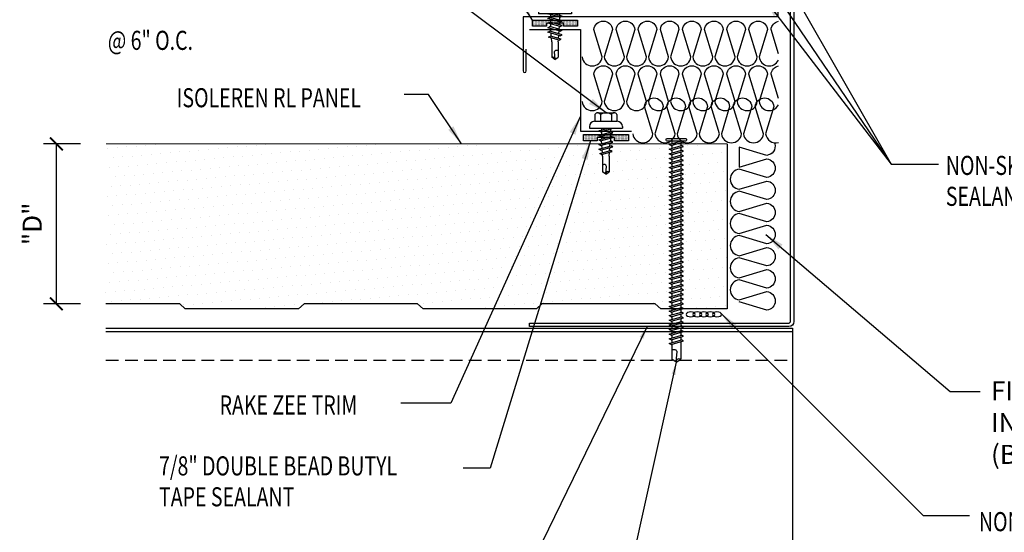
# Model space of a CAD drawing. Units: inches. Extents: x -46 to 30, y -512 to -4.
# Drawn here: x -31 to -12, y -356 to -346 of the extents above; entities that cross this region are included whole.
import ezdxf

# ---------------------------------------------------------------- set-up
doc = ezdxf.new("R2010")
doc.units = ezdxf.units.IN
doc.header["$MEASUREMENT"] = 0
doc.linetypes.add('HIDDEN', pattern=[0.375, 0.25, -0.125])
for name, color, linetype in [('BUTYL', 9, 'Continuous'), ('DIM', 250, 'Continuous'), ('FASTENER', 9, 'Continuous'), ('hatch', 8, 'Continuous'), ('insul', 8, 'Continuous'), ('LiteGauge', 1, 'Continuous'), ('PANEL', 11, 'Continuous'), ('SEALANT', 8, 'Continuous'), ('TEXT', 250, 'Continuous'), ('TRIM', 6, 'Continuous')]:
    doc.layers.add(name, color=color, linetype=linetype)
doc.styles.add('TEXT1', font='ROMANS', dxfattribs={"width": 0.75, "height": 0.375})
doc.dimstyles.new('PLAN', dxfattribs={"dimtxt": 0.09375, "dimasz": 0.0625, "dimexe": 0.0625, "dimexo": 0.125, "dimgap": 0.0625, "dimtad": 1, "dimdec": 4, "dimzin": 3, "dimdsep": 46, "dimlunit": 4, "dimtxsty": 'TEXT1', "dimblk": 'ARCHTICK', "dimcen": 0.0625, "dimclrd": 7, "dimclre": 7, "dimclrt": 256, "dimadec": 3, "dimazin": 0, "dimtfac": 0.666667, "dimtdec": 4, "dimtmove": 0, "dimatfit": 2, "dimfxl": 1, "dimtvp": 1, "dimfrac": 2, "dimtolj": 1, "dimtzin": 3, "dimarcsym": 0})
doc.dimstyles.new('PLAN$7', dxfattribs={"dimtxt": 0.09375, "dimasz": 0.09375, "dimexe": 0.0625, "dimexo": 0.125, "dimgap": 0.0625, "dimtad": 1, "dimdec": 4, "dimzin": 3, "dimdsep": 46, "dimlunit": 4, "dimtxsty": 'TEXT1', "dimblk": 'ARCHTICK', "dimcen": 0.0625, "dimclrd": 7, "dimclre": 7, "dimclrt": 2, "dimadec": 3, "dimazin": 0, "dimtfac": 0.666667, "dimtdec": 4, "dimtmove": 0, "dimatfit": 2, "dimfxl": 1, "dimtvp": 1, "dimfrac": 2, "dimtolj": 1, "dimtzin": 3, "dimarcsym": 0})

# ---------------------------------------------------------------- blocks, each defined once
blk = doc.blocks.new('A$C2C5520E5')
at = {"layer": 'FASTENER'}
for p, q in [((0.194, 0.06), (-0.192, 0.06)), ((0.194, 0.019), (-0.192, 0.019)), ((0.182, 0.06), (-0.18, 0.06)), ((-0.138, -0.005), (-0.103, 0.015)), ((-0.085, 0.019), (-0.132, 0.019)), ((0.14, -0.054), (-0.103, 0.015)), ((-0.085, 0.019), (-0.085, 0.011)), ((0.087, 0.019), (-0.085, 0.019)), ((0.087, 0.019), (0.087, -0.039)), ((0.105, -0.074), (-0.138, -0.005)), ((-0.138, -0.096), (-0.103, -0.075)), ((0.105, -0.165), (-0.138, -0.096)), ((-0.138, -0.186), (-0.103, -0.166)), ((0.105, -0.256), (-0.138, -0.186)), ((0.14, -0.145), (-0.103, -0.075)), ((0.14, -0.236), (-0.103, -0.166)), ((-0.085, -0.02), (-0.085, -0.08)), ((-0.085, -0.111), (-0.085, -0.171)), ((0.087, -0.069), (0.087, -0.13)), ((0.087, -0.16), (0.087, -0.221)), ((0.105, -0.074), (0.14, -0.054)), ((0.105, -0.165), (0.14, -0.145)), ((-0.138, -0.277), (-0.103, -0.257)), ((0.105, -0.347), (-0.138, -0.277)), ((-0.138, -0.368), (-0.103, -0.348)), ((0.105, -0.438), (-0.138, -0.368)), ((0.14, -0.327), (-0.103, -0.257)), ((0.14, -0.417), (-0.103, -0.348)), ((-0.085, -0.202), (-0.085, -0.262)), ((-0.085, -0.292), (-0.085, -0.353)), ((-0.085, -0.383), (-0.085, -0.444)), ((0.087, -0.251), (0.087, -0.311)), ((0.087, -0.342), (0.087, -0.402)), ((0.105, -0.256), (0.14, -0.236)), ((0.105, -0.347), (0.14, -0.327)), ((-0.138, -0.459), (-0.103, -0.439)), ((0.105, -0.528), (-0.138, -0.459)), ((-0.138, -0.55), (-0.103, -0.53)), ((0.105, -0.619), (-0.138, -0.55)), ((0.14, -0.508), (-0.103, -0.439)), ((0.14, -0.599), (-0.103, -0.53)), ((-0.085, -0.474), (-0.085, -0.535)), ((-0.085, -0.565), (-0.085, -0.626)), ((0.087, -0.433), (0.087, -0.493)), ((0.087, -0.523), (0.087, -0.584)), ((0.105, -0.438), (0.14, -0.417)), ((0.105, -0.528), (0.14, -0.508)), ((-0.138, -0.641), (-0.103, -0.621)), ((0.105, -0.71), (-0.138, -0.641)), ((-0.138, -0.732), (-0.103, -0.712)), ((0.105, -0.801), (-0.138, -0.732)), ((0.14, -0.69), (-0.103, -0.621)), ((0.14, -0.781), (-0.103, -0.712)), ((-0.085, -0.656), (-0.085, -0.717)), ((-0.085, -0.747), (-0.085, -0.808)), ((0.087, -0.614), (0.087, -0.675)), ((0.087, -0.705), (0.087, -0.766)), ((0.105, -0.619), (0.14, -0.599)), ((0.105, -0.71), (0.14, -0.69)), ((-0.138, -0.823), (-0.103, -0.803)), ((0.105, -0.892), (-0.138, -0.823)), ((-0.138, -0.914), (-0.103, -0.893)), ((0.105, -0.983), (-0.138, -0.914)), ((0.14, -0.872), (-0.103, -0.803)), ((0.14, -0.963), (-0.103, -0.893)), ((-0.085, -0.838), (-0.085, -0.898)), ((-0.085, -0.929), (-0.085, -0.989)), ((0.087, -0.796), (0.087, -0.857)), ((0.087, -0.887), (0.087, -0.948)), ((0.105, -0.801), (0.14, -0.781)), ((0.105, -0.892), (0.14, -0.872)), ((0.105, -0.983), (0.14, -0.963)), ((-0.138, -1.004), (-0.103, -0.984)), ((0.105, -1.074), (-0.138, -1.004)), ((-0.138, -1.095), (-0.103, -1.075)), ((0.105, -1.165), (-0.138, -1.095)), ((0.14, -1.054), (-0.103, -0.984)), ((0.14, -1.145), (-0.103, -1.075)), ((-0.085, -1.02), (-0.085, -1.08)), ((-0.085, -1.11), (-0.085, -1.171)), ((0.087, -0.978), (0.087, -1.039)), ((0.087, -1.069), (0.087, -1.129)), ((0.105, -1.074), (0.14, -1.054)), ((0.105, -1.165), (0.14, -1.145)), ((-0.138, -1.186), (-0.103, -1.166)), ((0.105, -1.256), (-0.138, -1.186)), ((-0.138, -1.277), (-0.103, -1.257)), ((0.105, -1.346), (-0.138, -1.277)), ((-0.138, -1.368), (-0.103, -1.348)), ((0.14, -1.235), (-0.103, -1.166)), ((0.14, -1.326), (-0.103, -1.257)), ((0.14, -1.417), (-0.103, -1.348)), ((-0.085, -1.201), (-0.085, -1.262)), ((-0.085, -1.292), (-0.085, -1.353)), ((0.087, -1.16), (0.087, -1.22)), ((0.087, -1.251), (0.087, -1.311)), ((0.087, -1.342), (0.087, -1.402)), ((0.105, -1.256), (0.14, -1.235)), ((0.105, -1.346), (0.14, -1.326)), ((0.105, -1.437), (-0.138, -1.368)), ((-0.138, -1.459), (-0.103, -1.439)), ((0.105, -1.528), (-0.138, -1.459)), ((-0.138, -1.55), (-0.103, -1.53)), ((0.14, -1.508), (-0.103, -1.439)), ((0.14, -1.599), (-0.103, -1.53)), ((-0.085, -1.383), (-0.085, -1.444)), ((-0.085, -1.474), (-0.085, -1.535)), ((0.087, -1.432), (0.087, -1.493)), ((0.087, -1.523), (0.087, -1.584)), ((0.105, -1.437), (0.14, -1.417)), ((0.105, -1.528), (0.14, -1.508)), ((0.105, -1.619), (-0.138, -1.55)), ((-0.138, -1.641), (-0.103, -1.621)), ((0.105, -1.71), (-0.138, -1.641)), ((-0.138, -1.732), (-0.103, -1.712)), ((0.105, -1.801), (-0.138, -1.732)), ((0.14, -1.69), (-0.103, -1.621)), ((0.14, -1.781), (-0.103, -1.712)), ((-0.085, -1.565), (-0.085, -1.626)), ((-0.085, -1.656), (-0.085, -1.716)), ((0.087, -1.614), (0.087, -1.675)), ((0.087, -1.705), (0.087, -1.766)), ((0.105, -1.619), (0.14, -1.599)), ((0.105, -1.71), (0.14, -1.69)), ((-0.138, -1.823), (-0.103, -1.802)), ((0.105, -1.892), (-0.138, -1.823)), ((-0.138, -1.913), (-0.103, -1.893)), ((0.105, -1.983), (-0.138, -1.913)), ((0.14, -1.872), (-0.103, -1.802)), ((0.14, -1.963), (-0.103, -1.893)), ((-0.085, -1.747), (-0.085, -1.807)), ((-0.085, -1.838), (-0.085, -1.898)), ((-0.085, -1.929), (-0.085, -1.989)), ((0.087, -1.796), (0.087, -1.857)), ((0.087, -1.887), (0.087, -1.948)), ((0.105, -1.801), (0.14, -1.781)), ((0.105, -1.892), (0.14, -1.872)), ((-0.138, -2.004), (-0.103, -1.984)), ((0.105, -2.074), (-0.138, -2.004)), ((-0.138, -2.095), (-0.103, -2.075)), ((0.105, -2.165), (-0.138, -2.095)), ((0.14, -2.054), (-0.103, -1.984)), ((0.14, -2.144), (-0.103, -2.075)), ((-0.085, -2.019), (-0.085, -2.08)), ((-0.085, -2.11), (-0.085, -2.171)), ((0.087, -1.978), (0.087, -2.038)), ((0.087, -2.069), (0.087, -2.129)), ((0.105, -1.983), (0.14, -1.963)), ((0.105, -2.074), (0.14, -2.054)), ((-0.138, -2.186), (-0.103, -2.166)), ((0.105, -2.255), (-0.138, -2.186)), ((-0.138, -2.277), (-0.103, -2.257)), ((0.105, -2.346), (-0.138, -2.277)), ((0.14, -2.235), (-0.103, -2.166)), ((0.14, -2.326), (-0.103, -2.257)), ((-0.085, -2.201), (-0.085, -2.262)), ((-0.085, -2.292), (-0.085, -2.353)), ((0.087, -2.16), (0.087, -2.22)), ((0.087, -2.251), (0.087, -2.311)), ((0.105, -2.165), (0.14, -2.144)), ((0.105, -2.255), (0.14, -2.235)), ((-0.138, -2.368), (-0.103, -2.348)), ((0.105, -2.437), (-0.138, -2.368)), ((-0.138, -2.459), (-0.103, -2.439)), ((0.105, -2.528), (-0.138, -2.459)), ((0.14, -2.417), (-0.103, -2.348)), ((0.14, -2.508), (-0.103, -2.439)), ((-0.085, -2.383), (-0.085, -2.444)), ((-0.085, -2.474), (-0.085, -2.535)), ((0.087, -2.341), (0.087, -2.402)), ((0.087, -2.432), (0.087, -2.493)), ((0.105, -2.346), (0.14, -2.326)), ((0.105, -2.437), (0.14, -2.417)), ((0.105, -2.528), (0.14, -2.508)), ((-0.138, -2.55), (-0.103, -2.53)), ((0.105, -2.619), (-0.138, -2.55)), ((-0.138, -2.641), (-0.103, -2.621)), ((0.105, -2.71), (-0.138, -2.641)), ((0.14, -2.599), (-0.103, -2.53)), ((0.14, -2.69), (-0.103, -2.621)), ((-0.085, -2.565), (-0.085, -2.625)), ((-0.085, -2.656), (-0.085, -2.716)), ((0.087, -2.523), (0.087, -2.584)), ((0.087, -2.614), (0.087, -2.675)), ((0.087, -2.705), (0.087, -2.766)), ((0.105, -2.619), (0.14, -2.599)), ((0.105, -2.71), (0.14, -2.69)), ((-0.138, -2.732), (-0.103, -2.711)), ((0.105, -2.801), (-0.138, -2.732)), ((-0.138, -2.822), (-0.103, -2.802)), ((0.105, -2.892), (-0.138, -2.822)), ((-0.138, -2.913), (-0.103, -2.893)), ((0.14, -2.781), (-0.103, -2.711)), ((0.14, -2.872), (-0.103, -2.802)), ((0.14, -2.963), (-0.103, -2.893)), ((-0.085, -2.747), (-0.085, -2.807)), ((-0.085, -2.838), (-0.085, -2.898)), ((0.087, -2.796), (0.087, -2.857)), ((0.087, -2.887), (0.087, -2.947)), ((0.105, -2.801), (0.14, -2.781)), ((0.105, -2.892), (0.14, -2.872)), ((0.105, -2.983), (-0.138, -2.913)), ((-0.138, -3.004), (-0.103, -2.984)), ((0.105, -3.074), (-0.138, -3.004)), ((-0.138, -3.095), (-0.103, -3.075)), ((0.14, -3.053), (-0.103, -2.984)), ((0.14, -3.144), (-0.103, -3.075)), ((-0.085, -2.928), (-0.085, -2.989)), ((-0.085, -3.019), (-0.085, -3.08)), ((0.087, -2.978), (0.087, -3.038)), ((0.087, -3.069), (0.087, -3.129)), ((0.105, -2.983), (0.14, -2.963)), ((0.105, -3.074), (0.14, -3.053)), ((0.105, -3.164), (-0.138, -3.095)), ((-0.138, -3.186), (-0.103, -3.166)), ((0.105, -3.255), (-0.138, -3.186)), ((-0.138, -3.277), (-0.103, -3.257)), ((0.105, -3.346), (-0.138, -3.277)), ((0.14, -3.235), (-0.103, -3.166)), ((0.14, -3.326), (-0.103, -3.257)), ((-0.085, -3.11), (-0.085, -3.171)), ((-0.085, -3.201), (-0.085, -3.262)), ((0.087, -3.159), (0.087, -3.22)), ((0.087, -3.25), (0.087, -3.311)), ((0.105, -3.164), (0.14, -3.144)), ((0.105, -3.255), (0.14, -3.235)), ((-0.138, -3.368), (-0.103, -3.348)), ((0.105, -3.437), (-0.138, -3.368)), ((-0.138, -3.459), (-0.103, -3.439)), ((0.105, -3.528), (-0.138, -3.459)), ((0.14, -3.417), (-0.103, -3.348)), ((0.14, -3.508), (-0.103, -3.439)), ((-0.085, -3.292), (-0.085, -3.353)), ((-0.085, -3.383), (-0.085, -3.444)), ((-0.085, -3.474), (-0.085, -3.534)), ((0.087, -3.341), (0.087, -3.402)), ((0.087, -3.432), (0.087, -3.493)), ((0.105, -3.346), (0.14, -3.326)), ((0.105, -3.437), (0.14, -3.417)), ((-0.138, -3.55), (-0.103, -3.529)), ((0.105, -3.619), (-0.138, -3.55)), ((-0.138, -3.64), (-0.103, -3.62)), ((0.105, -3.71), (-0.138, -3.64)), ((0.14, -3.599), (-0.103, -3.529)), ((0.14, -3.69), (-0.103, -3.62)), ((-0.085, -3.565), (-0.085, -3.625)), ((-0.085, -3.656), (-0.085, -3.716)), ((0.087, -3.523), (0.087, -3.584)), ((0.087, -3.614), (0.087, -3.675)), ((0.105, -3.528), (0.14, -3.508)), ((0.105, -3.619), (0.14, -3.599)), ((-0.138, -3.731), (-0.103, -3.711)), ((0.105, -3.801), (-0.138, -3.731)), ((-0.138, -3.822), (-0.103, -3.802)), ((0.105, -3.892), (-0.138, -3.822)), ((0.14, -3.781), (-0.103, -3.711)), ((0.14, -3.871), (-0.103, -3.802)), ((-0.085, -3.746), (-0.085, -3.807)), ((-0.085, -3.837), (-0.085, -3.898)), ((0.087, -3.705), (0.087, -3.765)), ((0.087, -3.796), (0.087, -3.856)), ((0.105, -3.71), (0.14, -3.69)), ((0.105, -3.801), (0.14, -3.781)), ((-0.138, -3.913), (-0.103, -3.893)), ((0.105, -3.982), (-0.138, -3.913)), ((0.14, -3.962), (-0.103, -3.893)), ((-0.085, -3.928), (-0.085, -4.27)), ((0.087, -3.887), (0.087, -3.947)), ((0.087, -3.978), (0.087, -4.27)), ((0.105, -3.892), (0.14, -3.871)), ((0.105, -3.982), (0.14, -3.962)), ((0.003, -4.315), (-0.013, -4.128)), ((0.001, -4.33), (-0.085, -4.27)), ((0.001, -4.33), (0.087, -4.27))]:
    blk.add_line(p, q, dxfattribs=at)
for centre, radius, start, end in [((-0.173, 0.039), 0.0278, 132.747, 227.253), ((0.175, 0.039), 0.0278, 312.747, 47.253), ((0.047, -4.14), 0.0615, 49.094, 168.8555), ((-0.053, -4.316), 0.0563, 345.1546, 124.5415)]:
    blk.add_arc(centre, radius, start, end, dxfattribs=at)
blk = doc.blocks.new('MB_DW4')
at = {"layer": 'FASTENER'}
for p, q in [((-0.217, 0.305), (-0.217, 0.171)), ((-0.163, 0.337), (0.159, 0.337)), ((-0.108, 0.305), (-0.108, 0.171)), ((0.105, 0.305), (0.105, 0.171)), ((0.214, 0.305), (0.214, 0.171)), ((-0.326, 0.071), (-0.326, 0.037)), ((-0.326, 0.037), (0.322, 0.037)), ((-0.226, 0.171), (0.214, 0.171)), ((-0.141, -0.014), (0.037, 0.037)), ((-0.105, -0.034), (0.137, 0.035)), ((-0.088, 0.037), (-0.088, 0.001)), ((-0.088, 0.037), (0.085, 0.037)), ((0.085, 0.037), (0.134, 0.037)), ((0.085, 0.02), (0.085, -0.041)), ((0.137, 0.035), (0.134, 0.037)), ((0.322, 0.071), (0.322, 0.037)), ((-0.105, -0.034), (-0.141, -0.014)), ((-0.141, -0.105), (0.102, -0.036)), ((-0.105, -0.125), (-0.141, -0.105)), ((-0.141, -0.196), (0.102, -0.127)), ((-0.105, -0.125), (0.137, -0.056)), ((-0.105, -0.216), (0.137, -0.147)), ((-0.088, -0.029), (-0.088, -0.09)), ((-0.088, -0.12), (-0.088, -0.181)), ((0.085, -0.071), (0.085, -0.131)), ((0.085, -0.162), (0.085, -0.211)), ((0.137, -0.056), (0.102, -0.036)), ((0.137, -0.147), (0.102, -0.127)), ((-0.105, -0.216), (-0.141, -0.196)), ((-0.141, -0.287), (0.102, -0.217)), ((-0.105, -0.307), (-0.141, -0.287)), ((-0.141, -0.378), (0.102, -0.308)), ((-0.105, -0.398), (-0.141, -0.378)), ((-0.105, -0.307), (0.137, -0.238)), ((-0.105, -0.398), (0.137, -0.328)), ((-0.084, -0.27), (-0.088, -0.211)), ((-0.078, -0.36), (-0.082, -0.3)), ((0.071, -0.408), (0.075, -0.346)), ((0.077, -0.315), (0.082, -0.253)), ((0.084, -0.223), (0.085, -0.211)), ((0.137, -0.238), (0.102, -0.217)), ((0.137, -0.328), (0.102, -0.308)), ((-0.122, -0.463), (0.089, -0.403)), ((-0.086, -0.483), (-0.122, -0.463)), ((-0.086, -0.483), (0.124, -0.423)), ((-0.071, -0.449), (-0.075, -0.389)), ((-0.066, -0.516), (-0.069, -0.478)), ((-0.066, -0.516), (-0.066, -0.82)), ((0.063, -0.515), (0.068, -0.439)), ((0.063, -0.516), (0.063, -0.82)), ((0.124, -0.423), (0.089, -0.403)), ((-0.003, -0.854), (0.009, -0.714)), ((-0.002, -0.866), (-0.066, -0.82)), ((-0.002, -0.866), (0.063, -0.82))]:
    blk.add_line(p, q, dxfattribs=at)
for centre, radius, start, end in [((-0.163, 0.274), 0.0628, 29.8754, 150.1246), ((-0.002, 0.141), 0.196, 56.9974, 123.0026), ((0.159, 0.274), 0.0628, 29.8754, 150.1246), ((-0.226, 0.071), 0.1, 90, 180), ((0.222, 0.071), 0.1, 0, 90), ((0.073, -0.516), 0.01, 175.9484, 180), ((-0.036, -0.723), 0.0461, 11.1445, 130.906), ((0.039, -0.855), 0.0422, 55.4585, 194.8454)]:
    blk.add_arc(centre, radius, start, end, dxfattribs=at)
blk = doc.blocks.new('_ArchTick')
at = {"color": 0, "const_width": 0.15}
blk.add_lwpolyline([(-0.5, -0.5), (0.5, 0.5)], dxfattribs=at)
blk = doc.blocks.new('*D115')
at = {"layer": 'DEFPOINTS', "color": 0, "transparency": 16777216}
for p in [(-30.215, -348.241), (-29.242, -348.241), (-29.242, -351.382)]:
    blk.add_point(p, dxfattribs=at)
at = {"layer": 'DIM', "color": 7, "lineweight": -2, "transparency": 16777216}
for p, q in [((-29.742, -348.241), (-30.465, -348.241)), ((-30.215, -351.382), (-30.215, -348.241)), ((-29.742, -351.382), (-30.465, -351.382))]:
    blk.add_line(p, q, dxfattribs=at)
at = {"layer": 'DIM', "color": 7, "lineweight": -2, "transparency": 16777216, "xscale": 0.25, "yscale": 0.25, "zscale": 0.25}
for p, rotation in [((-30.215, -348.241), 90), ((-30.215, -351.382), 270)]:
    blk.add_blockref('_ArchTick', p, dxfattribs=dict(at, rotation=rotation))
at = {"layer": 'DIM', "transparency": 16777216, "insert": (-30.689, -349.811), "char_height": 0.375, "attachment_point": 5, "rotation": 90, "style": 'TEXT1'}
blk.add_mtext('\\A1;"D"', dxfattribs=at)
blk = doc.blocks.new('A$C72EB739A')
at = {"layer": 'BUTYL', "extrusion": (0, 0, -1)}
for centre in [(-0.263, 0.015), (-0.135, 0.015), (-0.006, 0.015), (0.122, 0.015), (0.251, 0.015)]:
    blk.add_ellipse(centre, major_axis=(-0.088, 0), ratio=0.552935, dxfattribs=at)
blk = doc.blocks.new('A$C008A27F6')
at = {"layer": 'SEALANT'}
h = blk.add_hatch(dxfattribs=at)
h.set_pattern_fill('DOTS', color=251, scale=0.1875, angle=270)
h.set_pattern_definition([(270, (92.795504, -23.428332), (0.01171875, -0.005859375), [0, -0.01171875])])
h.paths.add_polyline_path([(-0.103, -0.057), (0.236, -0.057), (0.236, -0.118), (0.509, -0.118), (0.509, 0.005), (-0.375, 0.005), (-0.375, -0.118), (-0.103, -0.118)])
at = {"layer": 'SEALANT', "color": 9}
blk.add_lwpolyline([(-0.103, -0.057), (-0.103, -0.118), (-0.375, -0.118), (-0.375, 0.005), (0.509, 0.005), (0.509, -0.118), (0.236, -0.118), (0.236, -0.057)], close=True, dxfattribs=at)

msp = doc.modelspace()

# ---------------------------------------------------------------- hatches: boundary and pattern name
at = {"layer": 'hatch'}
h = msp.add_hatch(dxfattribs=at)
h.set_pattern_fill('DOTS', color=256, scale=3, angle=5, style=0)
h.set_pattern_definition([(5, (-239.21484, -374.6126), (0.07705155, 0.19495736), [0, -0.1875])])
edge = h.paths.add_edge_path()
edge.add_line((-18.137314, -350.841183), (-18.154571, -350.84611))
edge.add_line((-18.154571, -350.84611), (-18.190237, -350.826011))
edge.add_line((-18.190237, -350.826011), (-18.137314, -350.8109))
edge.add_line((-18.137314, -350.8109), (-18.137314, -350.750286))
edge.add_line((-18.137314, -350.750286), (-18.154571, -350.755213))
edge.add_line((-18.154571, -350.755213), (-18.190237, -350.735114))
edge.add_line((-18.190237, -350.735114), (-18.137314, -350.720003))
edge.add_line((-18.137314, -350.720003), (-18.137314, -350.659389))
edge.add_line((-18.137314, -350.659389), (-18.154571, -350.664316))
edge.add_line((-18.154571, -350.664316), (-18.190237, -350.644217))
edge.add_line((-18.190237, -350.644217), (-18.137314, -350.629106))
edge.add_line((-18.137314, -350.629106), (-18.137314, -350.568492))
edge.add_line((-18.137314, -350.568492), (-18.154571, -350.573419))
edge.add_line((-18.154571, -350.573419), (-18.190237, -350.55332))
edge.add_line((-18.190237, -350.55332), (-18.137314, -350.538209))
edge.add_line((-18.137314, -350.538209), (-18.137314, -350.477595))
edge.add_line((-18.137314, -350.477595), (-18.154571, -350.482522))
edge.add_line((-18.154571, -350.482522), (-18.190237, -350.462423))
edge.add_line((-18.190237, -350.462423), (-18.137314, -350.447312))
edge.add_line((-18.137314, -350.447312), (-18.137314, -350.386698))
edge.add_line((-18.137314, -350.386698), (-18.154571, -350.391625))
edge.add_line((-18.154571, -350.391625), (-18.190237, -350.371526))
edge.add_line((-18.190237, -350.371526), (-18.137314, -350.356415))
edge.add_line((-18.137314, -350.356415), (-18.137314, -350.295801))
edge.add_line((-18.137314, -350.295801), (-18.154571, -350.300728))
edge.add_line((-18.154571, -350.300728), (-18.190237, -350.280629))
edge.add_line((-18.190237, -350.280629), (-18.137314, -350.265518))
edge.add_line((-18.137314, -350.265518), (-18.137314, -350.204904))
edge.add_line((-18.137314, -350.204904), (-18.154571, -350.209831))
edge.add_line((-18.154571, -350.209831), (-18.190237, -350.189732))
edge.add_line((-18.190237, -350.189732), (-18.137314, -350.174621))
edge.add_line((-18.137314, -350.174621), (-18.137314, -350.114007))
edge.add_line((-18.137314, -350.114007), (-18.154571, -350.118934))
edge.add_line((-18.154571, -350.118934), (-18.190237, -350.098835))
edge.add_line((-18.190237, -350.098835), (-18.137314, -350.083724))
edge.add_line((-18.137314, -350.083724), (-18.137314, -350.02311))
edge.add_line((-18.137314, -350.02311), (-18.154571, -350.028037))
edge.add_line((-18.154571, -350.028037), (-18.190237, -350.007938))
edge.add_line((-18.190237, -350.007938), (-18.137314, -349.992827))
edge.add_line((-18.137314, -349.992827), (-18.137314, -349.932213))
edge.add_line((-18.137314, -349.932213), (-18.154571, -349.93714))
edge.add_line((-18.154571, -349.93714), (-18.190237, -349.917041))
edge.add_line((-18.190237, -349.917041), (-18.137314, -349.90193))
edge.add_line((-18.137314, -349.90193), (-18.137314, -349.841316))
edge.add_line((-18.137314, -349.841316), (-18.154571, -349.846243))
edge.add_line((-18.154571, -349.846243), (-18.190237, -349.826144))
edge.add_line((-18.190237, -349.826144), (-18.137314, -349.811033))
edge.add_line((-18.137314, -349.811033), (-18.137314, -349.750419))
edge.add_line((-18.137314, -349.750419), (-18.154571, -349.755346))
edge.add_line((-18.154571, -349.755346), (-18.190237, -349.735247))
edge.add_line((-18.190237, -349.735247), (-18.137314, -349.720136))
edge.add_line((-18.137314, -349.720136), (-18.137314, -349.659522))
edge.add_line((-18.137314, -349.659522), (-18.154571, -349.664449))
edge.add_line((-18.154571, -349.664449), (-18.190237, -349.64435))
edge.add_line((-18.190237, -349.64435), (-18.137314, -349.629239))
edge.add_line((-18.137314, -349.629239), (-18.137314, -349.568625))
edge.add_line((-18.137314, -349.568625), (-18.154571, -349.573552))
edge.add_line((-18.154571, -349.573552), (-18.190237, -349.553453))
edge.add_line((-18.190237, -349.553453), (-18.137314, -349.538342))
edge.add_line((-18.137314, -349.538342), (-18.137314, -349.477728))
edge.add_line((-18.137314, -349.477728), (-18.154571, -349.482655))
edge.add_line((-18.154571, -349.482655), (-18.190237, -349.462556))
edge.add_line((-18.190237, -349.462556), (-18.137314, -349.447445))
edge.add_line((-18.137314, -349.447445), (-18.137314, -349.386831))
edge.add_line((-18.137314, -349.386831), (-18.154571, -349.391758))
edge.add_line((-18.154571, -349.391758), (-18.190237, -349.371659))
edge.add_line((-18.190237, -349.371659), (-18.137314, -349.356548))
edge.add_line((-18.137314, -349.356548), (-18.137314, -349.295934))
edge.add_line((-18.137314, -349.295934), (-18.154571, -349.300861))
edge.add_line((-18.154571, -349.300861), (-18.190237, -349.280762))
edge.add_line((-18.190237, -349.280762), (-18.137314, -349.265651))
edge.add_line((-18.137314, -349.265651), (-18.137314, -349.205037))
edge.add_line((-18.137314, -349.205037), (-18.154571, -349.209964))
edge.add_line((-18.154571, -349.209964), (-18.190237, -349.189865))
edge.add_line((-18.190237, -349.189865), (-18.137314, -349.174754))
edge.add_line((-18.137314, -349.174754), (-18.137314, -349.11414))
edge.add_line((-18.137314, -349.11414), (-18.154571, -349.119067))
edge.add_line((-18.154571, -349.119067), (-18.190237, -349.098968))
edge.add_line((-18.190237, -349.098968), (-18.137314, -349.083857))
edge.add_line((-18.137314, -349.083857), (-18.137314, -349.023243))
edge.add_line((-18.137314, -349.023243), (-18.154571, -349.02817))
edge.add_line((-18.154571, -349.02817), (-18.190237, -349.008071))
edge.add_line((-18.190237, -349.008071), (-18.137314, -348.99296))
edge.add_line((-18.137314, -348.99296), (-18.137314, -348.932346))
edge.add_line((-18.137314, -348.932346), (-18.154571, -348.937273))
edge.add_line((-18.154571, -348.937273), (-18.190237, -348.917174))
edge.add_line((-18.190237, -348.917174), (-18.137314, -348.902063))
edge.add_line((-18.137314, -348.902063), (-18.137314, -348.841449))
edge.add_line((-18.137314, -348.841449), (-18.154571, -348.846376))
edge.add_line((-18.154571, -348.846376), (-18.190237, -348.826277))
edge.add_line((-18.190237, -348.826277), (-18.137314, -348.811166))
edge.add_line((-18.137314, -348.811166), (-18.137314, -348.750552))
edge.add_line((-18.137314, -348.750552), (-18.154571, -348.755479))
edge.add_line((-18.154571, -348.755479), (-18.190237, -348.73538))
edge.add_line((-18.190237, -348.73538), (-18.137314, -348.72027))
edge.add_line((-18.137314, -348.72027), (-18.137314, -348.659655))
edge.add_line((-18.137314, -348.659655), (-18.154571, -348.664582))
edge.add_line((-18.154571, -348.664582), (-18.190237, -348.644483))
edge.add_line((-18.190237, -348.644483), (-18.137314, -348.629373))
edge.add_line((-18.137314, -348.629373), (-18.137314, -348.568758))
edge.add_line((-18.137314, -348.568758), (-18.154571, -348.573685))
edge.add_line((-18.154571, -348.573685), (-18.190237, -348.553586))
edge.add_line((-18.190237, -348.553586), (-18.137314, -348.538476))
edge.add_line((-18.137314, -348.538476), (-18.137314, -348.477861))
edge.add_line((-18.137314, -348.477861), (-18.154571, -348.482788))
edge.add_line((-18.154571, -348.482788), (-18.190237, -348.462689))
edge.add_line((-18.190237, -348.462689), (-18.137314, -348.447579))
edge.add_line((-18.137314, -348.447579), (-18.137314, -348.386964))
edge.add_line((-18.137314, -348.386964), (-18.154571, -348.391892))
edge.add_line((-18.154571, -348.391892), (-18.190237, -348.371792))
edge.add_line((-18.190237, -348.371792), (-18.137314, -348.356682))
edge.add_line((-18.137314, -348.356682), (-18.137314, -348.296067))
edge.add_line((-18.137314, -348.296067), (-18.154571, -348.300995))
edge.add_line((-18.154571, -348.300995), (-18.190237, -348.280895))
edge.add_line((-18.190237, -348.280895), (-18.137314, -348.265785))
edge.add_line((-18.137314, -348.265785), (-18.137314, -348.240955))
edge.add_line((-18.137314, -348.240955), (-19.32658, -348.240955))
edge.add_line((-19.32658, -348.240955), (-19.32658, -348.2491))
edge.add_line((-19.32658, -348.2491), (-19.273657, -348.26421))
edge.add_line((-19.273657, -348.26421), (-19.327661, -348.294644))
edge.add_line((-19.327661, -348.294644), (-19.330788, -348.338795))
edge.add_line((-19.330788, -348.338795), (-19.273657, -348.355107))
edge.add_line((-19.273657, -348.355107), (-19.309323, -348.375207))
edge.add_line((-19.309323, -348.375207), (-19.332891, -348.368477))
edge.add_line((-19.332891, -348.368477), (-19.337099, -348.42789))
edge.add_line((-19.337099, -348.42789), (-19.273657, -348.446004))
edge.add_line((-19.273657, -348.446004), (-19.309323, -348.466104))
edge.add_line((-19.309323, -348.466104), (-19.339201, -348.457573))
edge.add_line((-19.339201, -348.457573), (-19.34341, -348.516985))
edge.add_line((-19.34341, -348.516985), (-19.292569, -348.531501))
edge.add_line((-19.292569, -348.531501), (-19.346595, -348.561948))
edge.add_line((-19.346595, -348.561948), (-19.348151, -348.583918))
edge.add_line((-19.348151, -348.583918), (-19.348151, -348.88837))
edge.add_line((-19.348151, -348.88837), (-19.412864, -348.933939))
edge.add_line((-19.412864, -348.933939), (-19.477577, -348.88837))
edge.add_line((-19.477577, -348.88837), (-19.477577, -348.584272))
edge.add_arc((-19.487577, -348.584272), 0.01, 0, 4.0516442)
edge.add_line((-19.477602, -348.583566), (-19.482997, -348.507412))
edge.add_line((-19.482997, -348.507412), (-19.538777, -348.491486))
edge.add_line((-19.538777, -348.491486), (-19.486223, -348.461869))
edge.add_line((-19.486223, -348.461869), (-19.489568, -348.414639))
edge.add_line((-19.489568, -348.414639), (-19.552071, -348.396793))
edge.add_line((-19.552071, -348.396793), (-19.516405, -348.376694))
edge.add_line((-19.516405, -348.376694), (-19.491757, -348.383731))
edge.add_line((-19.491757, -348.383731), (-19.496139, -348.321866))
edge.add_line((-19.496139, -348.321866), (-19.552071, -348.305896))
edge.add_line((-19.552071, -348.305896), (-19.499149, -348.276072))
edge.add_line((-19.499149, -348.276072), (-19.499149, -348.240955))
edge.add_line((-19.499149, -348.240955), (-29.242277, -348.240955))
edge.add_line((-29.242277, -348.240955), (-29.242277, -351.381598))
edge.add_line((-29.242277, -351.381598), (-27.792192, -351.381598))
edge.add_line((-27.792192, -351.381598), (-27.683265, -351.478011))
edge.add_line((-27.683265, -351.478011), (-25.458859, -351.478011))
edge.add_line((-25.458859, -351.478011), (-25.349932, -351.381598))
edge.add_line((-25.349932, -351.381598), (-23.125526, -351.381598))
edge.add_line((-23.125526, -351.381598), (-23.016598, -351.478011))
edge.add_line((-23.016598, -351.478011), (-20.792192, -351.478011))
edge.add_line((-20.792192, -351.478011), (-20.683265, -351.381598))
edge.add_line((-20.683265, -351.381598), (-18.458859, -351.381598))
edge.add_line((-18.458859, -351.381598), (-18.349932, -351.478011))
edge.add_line((-18.349932, -351.478011), (-18.16234, -351.478011))
edge.add_line((-18.16234, -351.478011), (-18.190237, -351.46229))
edge.add_line((-18.190237, -351.46229), (-18.137314, -351.447179))
edge.add_line((-18.137314, -351.447179), (-18.137314, -351.386565))
edge.add_line((-18.137314, -351.386565), (-18.154571, -351.391492))
edge.add_line((-18.154571, -351.391492), (-18.190237, -351.371393))
edge.add_line((-18.190237, -351.371393), (-18.137314, -351.356282))
edge.add_line((-18.137314, -351.356282), (-18.137314, -351.295668))
edge.add_line((-18.137314, -351.295668), (-18.154571, -351.300595))
edge.add_line((-18.154571, -351.300595), (-18.190237, -351.280496))
edge.add_line((-18.190237, -351.280496), (-18.137314, -351.265385))
edge.add_line((-18.137314, -351.265385), (-18.137314, -351.204771))
edge.add_line((-18.137314, -351.204771), (-18.154571, -351.209698))
edge.add_line((-18.154571, -351.209698), (-18.190237, -351.189599))
edge.add_line((-18.190237, -351.189599), (-18.137314, -351.174488))
edge.add_line((-18.137314, -351.174488), (-18.137314, -351.113874))
edge.add_line((-18.137314, -351.113874), (-18.154571, -351.118801))
edge.add_line((-18.154571, -351.118801), (-18.190237, -351.098702))
edge.add_line((-18.190237, -351.098702), (-18.137314, -351.083591))
edge.add_line((-18.137314, -351.083591), (-18.137314, -351.022977))
edge.add_line((-18.137314, -351.022977), (-18.154571, -351.027904))
edge.add_line((-18.154571, -351.027904), (-18.190237, -351.007805))
edge.add_line((-18.190237, -351.007805), (-18.137314, -350.992694))
edge.add_line((-18.137314, -350.992694), (-18.137314, -350.93208))
edge.add_line((-18.137314, -350.93208), (-18.154571, -350.937007))
edge.add_line((-18.154571, -350.937007), (-18.190237, -350.916908))
edge.add_line((-18.190237, -350.916908), (-18.137314, -350.901797))
edge.add_line((-18.137314, -350.901797), (-18.137314, -350.841183))
h.paths.add_polyline_path([(-17.047524, -348.240955), (-17.944293, -348.240955), (-17.964746, -348.246795), (-17.964746, -348.307409), (-17.947489, -348.302482), (-17.911823, -348.322581), (-17.964746, -348.337692), (-17.964746, -348.398306), (-17.947489, -348.393379), (-17.911823, -348.413478), (-17.964746, -348.428589), (-17.964746, -348.489203), (-17.947489, -348.484276), (-17.911823, -348.504375), (-17.964746, -348.519486), (-17.964746, -348.5801), (-17.947489, -348.575173), (-17.911823, -348.595272), (-17.964746, -348.610383), (-17.964746, -348.670997), (-17.947489, -348.66607), (-17.911823, -348.686169), (-17.964746, -348.70128), (-17.964746, -348.761894), (-17.947489, -348.756967), (-17.911823, -348.777066), (-17.964746, -348.792177), (-17.964746, -348.852791), (-17.947489, -348.847864), (-17.911823, -348.867963), (-17.964746, -348.883074), (-17.964746, -348.943688), (-17.947489, -348.938761), (-17.911823, -348.95886), (-17.964746, -348.973971), (-17.964746, -349.034585), (-17.947489, -349.029658), (-17.911823, -349.049757), (-17.964746, -349.064868), (-17.964746, -349.125482), (-17.947489, -349.120555), (-17.911823, -349.140654), (-17.964746, -349.155765), (-17.964746, -349.216379), (-17.947489, -349.211452), (-17.911823, -349.231551), (-17.964746, -349.246662), (-17.964746, -349.307276), (-17.947489, -349.302349), (-17.911823, -349.322448), (-17.964746, -349.337559), (-17.964746, -349.398173), (-17.947489, -349.393246), (-17.911823, -349.413345), (-17.964746, -349.428456), (-17.964746, -349.48907), (-17.947489, -349.484143), (-17.911823, -349.504242), (-17.964746, -349.519353), (-17.964746, -349.579967), (-17.947489, -349.57504), (-17.911823, -349.595139), (-17.964746, -349.61025), (-17.964746, -349.670864), (-17.947489, -349.665937), (-17.911823, -349.686036), (-17.964746, -349.701146), (-17.964746, -349.761761), (-17.947489, -349.756834), (-17.911823, -349.776933), (-17.964746, -349.792043), (-17.964746, -349.852658), (-17.947489, -349.847731), (-17.911823, -349.86783), (-17.964746, -349.88294), (-17.964746, -349.943555), (-17.947489, -349.938628), (-17.911823, -349.958727), (-17.964746, -349.973837), (-17.964746, -350.034452), (-17.947489, -350.029525), (-17.911823, -350.049624), (-17.964746, -350.064734), (-17.964746, -350.125349), (-17.947489, -350.120421), (-17.911823, -350.140521), (-17.964746, -350.155631), (-17.964746, -350.216246), (-17.947489, -350.211318), (-17.911823, -350.231418), (-17.964746, -350.246528), (-17.964746, -350.307143), (-17.947489, -350.302215), (-17.911823, -350.322315), (-17.964746, -350.337425), (-17.964746, -350.39804), (-17.947489, -350.393112), (-17.911823, -350.413212), (-17.964746, -350.428322), (-17.964746, -350.488937), (-17.947489, -350.484009), (-17.911823, -350.504109), (-17.964746, -350.519219), (-17.964746, -350.579834), (-17.947489, -350.574906), (-17.911823, -350.595006), (-17.964746, -350.610116), (-17.964746, -350.670731), (-17.947489, -350.665803), (-17.911823, -350.685903), (-17.964746, -350.701013), (-17.964746, -350.761628), (-17.947489, -350.7567), (-17.911823, -350.7768), (-17.964746, -350.79191), (-17.964746, -350.852525), (-17.947489, -350.847597), (-17.911823, -350.867697), (-17.964746, -350.882807), (-17.964746, -350.943422), (-17.947489, -350.938494), (-17.911823, -350.958594), (-17.964746, -350.973704), (-17.964746, -351.034319), (-17.947489, -351.029391), (-17.911823, -351.049491), (-17.964746, -351.064601), (-17.964746, -351.125216), (-17.947489, -351.120288), (-17.911823, -351.140388), (-17.964746, -351.155498), (-17.964746, -351.216113), (-17.947489, -351.211185), (-17.911823, -351.231285), (-17.964746, -351.246395), (-17.964746, -351.30701), (-17.947489, -351.302082), (-17.911823, -351.322182), (-17.964746, -351.337292), (-17.964746, -351.397907), (-17.947489, -351.392979), (-17.911823, -351.413079), (-17.964746, -351.428189), (-17.964746, -351.478011), (-17.047524, -351.478011)])

# ---------------------------------------------------------------- linework, layer by layer
at = {"layer": 'insul'}
for points in [[(-19.893301, -346.532857, 0.8923861), (-19.498131, -346.532857), (-19.661017, -345.994827, -0.914606494), (-19.29594, -345.994827), (-19.458825, -346.532857, 0.8923861), (-19.063656, -346.532857), (-19.226541, -345.994827, -0.914606494), (-18.861464, -345.994827), (-19.02435, -346.532857, 0.8923861), (-18.62918, -346.532857), (-18.792066, -345.994827, -0.914606494), (-18.426989, -345.994827), (-18.589874, -346.532857, 0.8923861), (-18.194705, -346.532857), (-18.35759, -345.994827, -0.914606494), (-17.992514, -345.994827), (-18.155399, -346.532857, 0.8923861), (-17.76023, -346.532857), (-17.923115, -345.994827, -0.914606494), (-17.558038, -345.994827), (-17.720923, -346.532857)], [(-17.720923, -346.532857, 0.8923861), (-17.325754, -346.532857), (-17.488639, -345.994827, -0.914606494), (-17.123563, -345.994827), (-17.286448, -346.532857, 0.8923861), (-16.891279, -346.532857), (-17.054164, -345.994827, -0.914606494), (-16.689087, -345.994827), (-16.851973, -346.532857, 0.8923861), (-16.456803, -346.532857), (-16.619689, -345.994827, -0.914606494), (-16.254612, -345.994827), (-16.417497, -346.532857, 0.752817531), (-16.040566, -346.596235, 0.752817531)], [(-16.040566, -346.472616), (-16.185213, -345.994827, -0.329558949), (-16.040566, -345.831836)], [(-19.893301, -347.410827, 0.8923861), (-19.498131, -347.410827), (-19.661017, -346.872797, -0.914606494), (-19.29594, -346.872797), (-19.458825, -347.410827, 0.8923861), (-19.063656, -347.410827), (-19.226541, -346.872797, -0.914606494), (-18.861464, -346.872797), (-19.02435, -347.410827, 0.8923861), (-18.62918, -347.410827), (-18.792066, -346.872797, -0.914606494), (-18.426989, -346.872797), (-18.589874, -347.410827, 0.8923861), (-18.194705, -347.410827), (-18.35759, -346.872797, -0.914606494), (-17.992514, -346.872797), (-18.155399, -347.410827, 0.8923861), (-17.76023, -347.410827), (-17.923115, -346.872797, -0.914606494), (-17.558038, -346.872797), (-17.720923, -347.410827)], [(-17.720923, -347.410827, 0.8923861), (-17.325754, -347.410827), (-17.488639, -346.872797, -0.914606494), (-17.123563, -346.872797), (-17.286448, -347.410827, 0.8923861), (-16.891279, -347.410827), (-17.054164, -346.872797, -0.914606494), (-16.689087, -346.872797), (-16.851973, -347.410827, 0.8923861), (-16.456803, -347.410827), (-16.619689, -346.872797, -0.914606494), (-16.254612, -346.872797), (-16.417497, -347.410827, 0.752817531), (-16.040566, -347.474204, 0.752817531)], [(-16.040566, -347.350586), (-16.185213, -346.872797, -0.329558949), (-16.040566, -346.709806)], [(-18.898427, -348.042966, 0.8923861), (-18.503257, -348.042966), (-18.666143, -347.504935, -0.914606494), (-18.301066, -347.504935), (-18.463951, -348.042966, 0.8923861), (-18.068782, -348.042966), (-18.231667, -347.504935, -0.914606494), (-17.866591, -347.504935), (-18.029476, -348.042966, 0.8923861), (-17.634307, -348.042966), (-17.797192, -347.504935, -0.914606494), (-17.432115, -347.504935), (-17.595001, -348.042966, 0.752817531), (-17.218069, -348.106343, 0.752817531)], [(-17.595001, -348.042966, 0.8923861), (-17.199831, -348.042966), (-17.362717, -347.504935, -0.914606494), (-16.99764, -347.504935), (-17.160525, -348.042966, 0.8923861), (-16.765356, -348.042966), (-16.928241, -347.504935, -0.914606494), (-16.563164, -347.504935), (-16.72605, -348.042966, 0.8923861), (-16.33088, -348.042966), (-16.493766, -347.504935, -0.914606494), (-16.128689, -347.504935), (-16.291574, -348.042966, 0.461398285), (-16.040566, -348.211977, 0.461398285)], [(-16.108731, -348.240955, -0.457415804), (-16.270672, -348.466052), (-16.808702, -348.303166), (-16.808702, -348.698336), (-16.270672, -348.53545, -0.914606494), (-16.270672, -348.900527), (-16.808702, -348.737642, 0.8923861), (-16.808702, -349.132811), (-16.270672, -348.969926, -0.914606494), (-16.270672, -349.335003), (-16.808702, -349.172117)], [(-16.808702, -349.172117, 0.8923861), (-16.808702, -349.567287), (-16.270672, -349.404401, -0.914606494), (-16.270672, -349.769478), (-16.808702, -349.606593, 0.8923861), (-16.808702, -350.001762), (-16.270672, -349.838877, -0.914606494), (-16.270672, -350.203953), (-16.808702, -350.041068, 0.8923861), (-16.808702, -350.436237), (-16.270672, -350.273352, -0.914606494), (-16.270672, -350.638429), (-16.808702, -350.475544, 0.8923861), (-16.808702, -350.870713), (-16.270672, -350.707828, -0.914606494), (-16.270672, -351.072904), (-16.808702, -350.910019, 0.8923861), (-16.808702, -351.305188), (-16.270672, -351.142303, -0.914606494), (-16.270672, -351.50738), (-16.808702, -351.344494)]]:
    msp.add_lwpolyline(points, format="xyb", dxfattribs=at)
at = {"layer": 'LiteGauge'}
for p, q in [((-29.242277, -351.862763), (-15.761571, -351.862763)), ((-29.242277, -351.925263), (-15.761571, -351.925263)), ((-15.761571, -351.862763), (-15.761571, -359.862763))]:
    msp.add_line(p, q, dxfattribs=at)
at = {"layer": 'LiteGauge', "linetype": 'HIDDEN'}
msp.add_line((-29.242277, -352.487763), (-15.761571, -352.487763), dxfattribs=at)
at = {"layer": 'LiteGauge'}
msp.add_lwpolyline([(-15.73895, -351.731599, -0.414213562), (-15.8327, -351.825349), (-20.924668, -351.825349), (-20.924668, -351.762849), (-15.848325, -351.762849, 0.414213562), (-15.80145, -351.715974), (-15.80145, -342.09488), (-15.73895, -342.09488)], format="xyb", close=True, dxfattribs=at)
at = {"layer": 'PANEL'}
msp.add_line((-17.047524, -348.240955), (-17.047524, -351.478011), dxfattribs=at)
at = {"layer": 'PANEL', "const_width": 0.02}
msp.add_lwpolyline([(-17.047524, -348.240955), (-29.242277, -348.240955)], dxfattribs=at)
at = {"layer": 'PANEL'}
msp.add_lwpolyline([(-17.047524, -351.478011), (-18.349932, -351.478011), (-18.458859, -351.381598), (-20.683265, -351.381598), (-20.683265, -351.381598), (-20.792192, -351.478011), (-23.016598, -351.478011), (-23.125526, -351.381598), (-25.349932, -351.381598), (-25.349932, -351.381598), (-25.458859, -351.478011), (-27.683265, -351.478011), (-27.792192, -351.381598), (-29.242277, -351.381598)], dxfattribs=at)
at = {"layer": 'TRIM'}
msp.add_lwpolyline([(-16.053176, -342.24861), (-16.053176, -345.745363), (-21.053176, -345.745363), (-21.053176, -346.807551, 1), (-20.990676, -346.807551), (-20.990676, -346.378801)], format="xyb", dxfattribs=at)
msp.add_lwpolyline([(-20.926267, -345.993159), (-19.926267, -345.993159), (-19.926267, -347.993159), (-18.926267, -347.993159)], dxfattribs=at)

# ---------------------------------------------------------------- block references
at = {"layer": 'BUTYL'}
msp.add_blockref('A$C72EB739A', (-17.497638, -351.604081), dxfattribs=at)
at = {"layer": 'FASTENER', "xscale": -1}
for name, p in [('MB_DW4', (-20.428014, -345.71974)), ('A$C2C5520E5', (-18.043721, -348.197232))]:
    msp.add_blockref(name, p, dxfattribs=at)
at = {"layer": 'FASTENER'}
msp.add_blockref('MB_DW4', (-19.424521, -347.967536), dxfattribs=at)
at = {"layer": 'SEALANT'}
for p in [(-20.493019, -345.812444), (-19.493019, -348.06024)]:
    msp.add_blockref('A$C008A27F6', p, dxfattribs=at)

# ---------------------------------------------------------------- texts
at = {"layer": 'TEXT', "style": 'TEXT1', "width": 0.75}
for s, p in [('@ 6" O.C.', (-29.204994, -346.394264)), ('ISOLEREN RL PANEL', (-27.852807, -347.521179)), ('NON-SKINNING BUTYL', (-12.753661, -348.8505)), ('SEALANT', (-12.753661, -349.457643)), ('RAKE ZEE TRIM', (-27.010438, -353.555801)), ('7/8" DOUBLE BEAD BUTYL', (-28.199124, -354.752491)), ('TAPE SEALANT', (-28.199124, -355.359634)), ('NON-SKINNING BUTYL', (-12.104135, -355.847781))]:
    msp.add_text(s, height=0.375, dxfattribs=at).set_placement(p)
at = {"layer": 'TEXT', "insert": (-11.866173, -352.90126), "char_height": 0.375, "attachment_point": 1, "style": 'TEXT1'}
msp.add_mtext_dynamic_manual_height_columns('FIELD INSTALLED INSULATION \\P(BY OTHERS SEE NOTE 3)', width=6.79771555, gutter_width=1.875, heights=[0], dxfattribs=at)

# ---------------------------------------------------------------- dimensions: what is measured, and where the dimension line sits
at = {"layer": 'DIM'}
dim = msp.add_aligned_dim(p1=(-29.242277, -351.381598), p2=(-29.242277, -348.240955), distance=0.973082, text='"D"', dimstyle='PLAN', override={"dimscale": 4}, dxfattribs=at)
dim.commit()
dim.dimension.update_dxf_attribs({"geometry": '*D115', "text_midpoint": (-30.688573, -349.811277)})

# ---------------------------------------------------------------- leaders
at = {"layer": 'SEALANT'}
for points in [[(-15.894685, -345.01641), (-13.824058, -348.6355)], [(-16.309347, -345.397131), (-13.824058, -348.6355)], [(-16.10753, -345.27518), (-13.824058, -348.6355), (-12.900128, -348.6355)], [(-19.926267, -347.693203), (-22.474076, -353.335984), (-23.453306, -353.335984)], [(-19.732088, -348.178455), (-21.697158, -354.609176), (-22.228019, -354.609176)], [(-17.175445, -351.560864), (-13.197239, -355.539071), (-12.286115, -355.539071)]]:
    msp.add_leader(points, dimstyle='PLAN$7', override={"dimscale": 4, "dimgap": 0.0625, "dimtad": 0, "dimdec": 5, "dimtdec": 5, "dimfxl": 0.125, "dimarcsym": 1}, dxfattribs=at)
at = {"layer": 'TEXT'}
for points, dimstyle, override in [([(-20.868285, -345.807863), (-22.369133, -343.413266), (-22.634585, -343.413266)], 'PLAN$7', {"dimscale": 4, "dimtad": 0, "dimclrt": 256}), ([(-19.421575, -347.630961), (-22.951514, -344.983042), (-23.258505, -344.983042)], 'PLAN$7', {"dimscale": 4, "dimtad": 0, "dimclrt": 256}), ([(-22.261649, -348.240955), (-22.911035, -347.273556), (-23.390042, -347.273556)], 'PLAN$7', {"dimscale": 4, "dimtad": 0, "dimclrt": 256}), ([(-16.284325, -350.021415), (-12.668978, -353.106421), (-12.077474, -353.106421)], 'PLAN$7', {"dimscale": 4, "dimtad": 0, "dimclrt": 256}), ([(-18.617799, -351.825349), (-20.678053, -356.066106), (-20.964789, -356.066106)], 'PLAN', {"dimscale": 4}), ([(-18.044727, -352.527587), (-19.215321, -357.794737), (-19.811893, -357.794737)], 'PLAN', {"dimscale": 4})]:
    msp.add_leader(points, dimstyle=dimstyle, override=override, dxfattribs=at)

doc.saveas('drawing.dxf')
